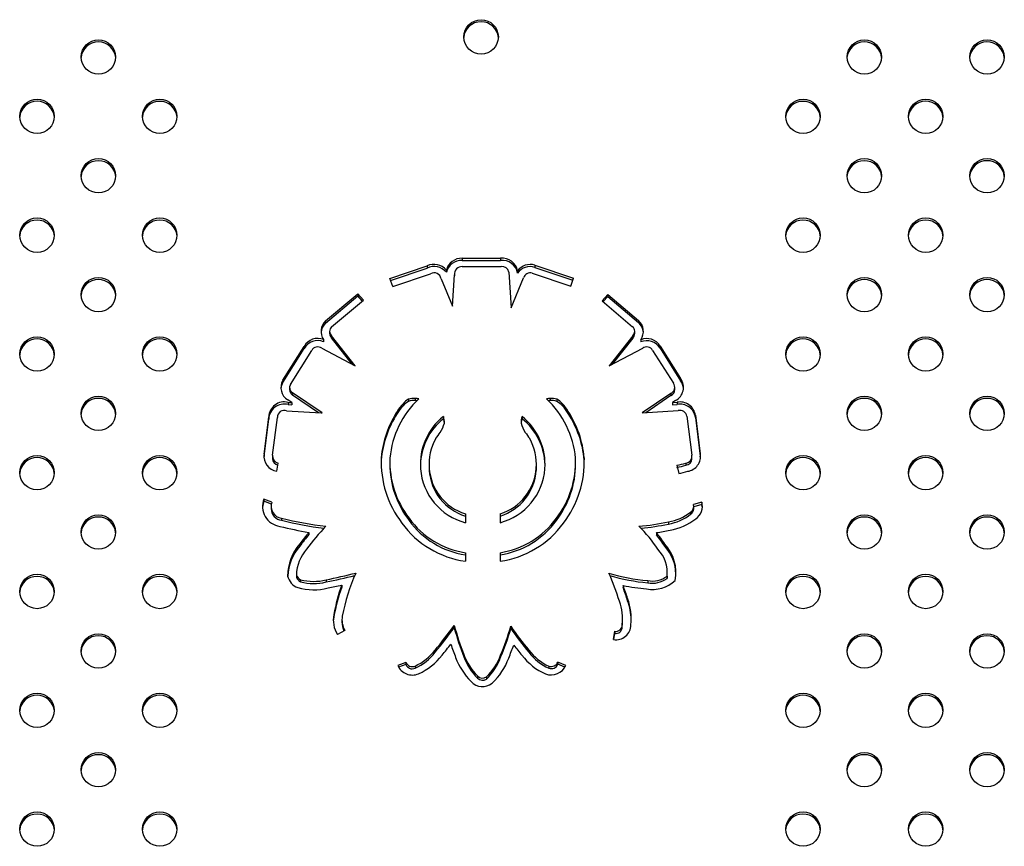
# Model space of a CAD drawing. Units: metres. Extents: x -0.021 to 0.083, y 0.002 to 0.086.
# Drawn here: x 0.03 to 0.031, y 0.055 to 0.056 of the extents above; entities that cross this region are included whole.
import ezdxf

# ---------------------------------------------------------------- set-up
doc = ezdxf.new("R2010")
doc.units = ezdxf.units.M

msp = doc.modelspace()

# ---------------------------------------------------------------- linework, layer by layer
at = {"color": 7, "linetype": 'Continuous', "lineweight": 25}
for p, q in [((0.03065855969958135, 0.0555936676386429), (0.03070133295341815, 0.05560817449814458)), ((0.03070133295341815, 0.05560817449814458), (0.03070133295341805, 0.055605670698104)), ((0.03074202160867161, 0.05561710166501106), (0.03078605040902303, 0.05561710602549515)), ((0.03074202160867161, 0.05561710166501106), (0.03074202160867208, 0.0556145978649705)), ((0.03074202160867208, 0.0556145978649705), (0.03078605040902281, 0.0556146022254546)), ((0.03078605040902303, 0.05561710602549515), (0.03078605040902281, 0.0556146022254546)), ((0.03082565040520629, 0.05560900224006569), (0.03087019558119508, 0.05559411078701244)), ((0.03082565040520629, 0.05560900224006569), (0.03082565040520607, 0.05560649844002521)), ((0.03065936664788228, 0.05559143752097573), (0.03070133295341805, 0.055605670698104)), ((0.03066186585749102, 0.05558453059584065), (0.03070530530740221, 0.0555992634005764)), ((0.03072361613510212, 0.05560340281189055), (0.03072361613510212, 0.05560089901185)), ((0.03073086418434436, 0.05556193604954565), (0.03073310373122212, 0.05559793571026255)), ((0.03073304170086125, 0.0555989430476922), (0.03073304170086125, 0.05559693860144217)), ((0.03074195153674915, 0.05560742018161691), (0.03078661582684072, 0.05560742460503806)), ((0.03079573831817447, 0.05560113447285073), (0.03079817943187573, 0.05556008898090902)), ((0.03080563722316993, 0.05560254059431508), (0.03080563722316993, 0.05560003679427453)), ((0.03082248881063427, 0.05559981676715357), (0.03086693169566956, 0.05558495950996778)), ((0.03082565040520607, 0.05560649844002521), (0.03086939770945843, 0.05559187371550636)), ((0.03066186585749102, 0.05558453059584065), (0.03065855969958135, 0.0555936676386429)), ((0.03071760291361128, 0.05559345053416611), (0.03073086418434436, 0.05556193604954565)), ((0.03079817943187573, 0.05556008898090902), (0.0308126162048202, 0.05559437782846797)), ((0.03086693169566956, 0.05558495950996778), (0.03087019558119508, 0.05559411078701244)), ((0.0305842858073402, 0.05554492015575362), (0.03062145883222281, 0.055576229199354)), ((0.03062802232403544, 0.05556892493922513), (0.03062145883222281, 0.055576229199354)), ((0.03062145883222281, 0.055576229199354), (0.03062145883222281, 0.05557372539931345)), ((0.03090968605369671, 0.05557540603059359), (0.03090308337839579, 0.05556813494667898)), ((0.03090968605369671, 0.05557540603059359), (0.03094493977634111, 0.05554539997222251)), ((0.03090968605369671, 0.05557540603059359), (0.03090968605369671, 0.05557290223055304)), ((0.03058428580734039, 0.05554241635571322), (0.03062145883222281, 0.05557372539931345)), ((0.03059113263065203, 0.05553785453206316), (0.03062802232403544, 0.05556892493922513)), ((0.03062674168233639, 0.05556784631657016), (0.03062145883222281, 0.05557372539931345)), ((0.03090308337839579, 0.05556813494667898), (0.03093829541277387, 0.05553816437110121)), ((0.03090968605369671, 0.05557290223055304), (0.03090436581397061, 0.05556704340701087)), ((0.03090968605369671, 0.05557290223055304), (0.03094493977634026, 0.05554289617218269)), ((0.0305842858073402, 0.05554492015575362), (0.03058428580734039, 0.05554241635571322)), ((0.03094493977634111, 0.05554539997222251), (0.03094493977634026, 0.05554289617218269)), ((0.03058906891085901, 0.05553285181595984), (0.03058906891085901, 0.05553034801591929)), ((0.03094075962584003, 0.05553028645604099), (0.03094075962584003, 0.05553279025608154)), ((0.03058213342457052, 0.05552327385649478), (0.03058213342457052, 0.05552077005645423)), ((0.03061856983149965, 0.05549322660360698), (0.03059118415690718, 0.05552779712702874)), ((0.03059118415690718, 0.05552779712702874), (0.03059118415690723, 0.05552529332698811)), ((0.03061518555119132, 0.05549499497664254), (0.03059118415690723, 0.05552529332698811)), ((0.03093844384317928, 0.05552754967790963), (0.03091125008227141, 0.05549321421582226)), ((0.03093844384317932, 0.05552504587786913), (0.03091463287407677, 0.05549498160578652)), ((0.03093844384317928, 0.05552754967790963), (0.03093844384317932, 0.05552504587786913)), ((0.03094769460708797, 0.05552321664166986), (0.03094769460708797, 0.05552071284162931)), ((0.03053511911057699, 0.055476426623877), (0.0305596636926287, 0.0555155036006361)), ((0.03053511911057712, 0.05547392282383666), (0.03055966369262863, 0.05551299980059545)), ((0.0305437726865188, 0.05547157042902566), (0.03056839012413414, 0.05551076339778501)), ((0.0305596636926287, 0.0555155036006361), (0.03055966369262863, 0.05551299980059545)), ((0.03057995523792291, 0.0555134037165642), (0.03061856983149965, 0.05549322660360698)), ((0.03091125008227141, 0.05549321421582226), (0.03094998535359805, 0.05551345203527565)), ((0.03096137215291934, 0.05551088649692738), (0.03098528448404896, 0.05547296886524779)), ((0.03097001314125495, 0.05551576337995166), (0.03099357428867966, 0.05547840261804368)), ((0.03097001314125495, 0.05551576337995166), (0.03097001314125507, 0.05551325957991092)), ((0.03097001314125507, 0.05551325957991092), (0.03099357428867969, 0.05547589881800308)), ((0.03053511911057699, 0.055476426623877), (0.03053511911057712, 0.05547392282383666)), ((0.03099357428867966, 0.05547840261804368), (0.03099357428867969, 0.05547589881800308)), ((0.03054287110721051, 0.05546810325436118), (0.03054287110721051, 0.05546559945432064)), ((0.03058039914296343, 0.05543888968014356), (0.03054639655518845, 0.05546191160570685)), ((0.03054639655518845, 0.05546191160570685), (0.03054639655518835, 0.05545940780566638)), ((0.0309825094498576, 0.05546127320884241), (0.03094934230314911, 0.05543882663548207)), ((0.0309825094498576, 0.05546127320884241), (0.03098250944985752, 0.0554587694088018)), ((0.03098698554802734, 0.05546570183253179), (0.03098698554802734, 0.05546820563257233)), ((0.03054551854671515, 0.05545069199124028), (0.03054081848739835, 0.0554538742318524)), ((0.03054118781301253, 0.05545095800387298), (0.03054551854671515, 0.05545069199124028)), ((0.03054118781301253, 0.05545095800387298), (0.03054118781301264, 0.05544845420383242)), ((0.03054551854671515, 0.05545069199124028), (0.03054551854671515, 0.05544818819119973)), ((0.03057639899402593, 0.05543909423664607), (0.03054639655518835, 0.05545940780566638)), ((0.0306736346674462, 0.05544945663915442), (0.0306736346674462, 0.05544695283911388)), ((0.03067994652461762, 0.05545453789985647), (0.03067994652461762, 0.05545203409981593)), ((0.03068777071543024, 0.05545558058648428), (0.03068777071543024, 0.05545307678644375)), ((0.03084328698297051, 0.05545558058648428), (0.03084328698297051, 0.05545307678644375)), ((0.03085111117378312, 0.05545453789985647), (0.03085111117378312, 0.05545203409981593)), ((0.03085742303095454, 0.05544945663915442), (0.03085742303095454, 0.05544695283911388)), ((0.03098250944985752, 0.0554587694088018), (0.03095342264940494, 0.05543908429672645)), ((0.03098772509574818, 0.0554529906027479), (0.03098440357778743, 0.05545074269468306)), ((0.03098440357778743, 0.05545074269468306), (0.03098953110801485, 0.05545106648235601)), ((0.03098440357778743, 0.05545074269468306), (0.03098440357778743, 0.05544823889464251)), ((0.03098953110801485, 0.05545106648235601), (0.03098953110801482, 0.05544856268231545)), ((0.03053951757447841, 0.05544135965497569), (0.03057936416686796, 0.05543891210274263)), ((0.03054118781301264, 0.05544845420383242), (0.03054551854671515, 0.05544818819119973)), ((0.03057936416686796, 0.05543891210274263), (0.03058039914296343, 0.05543888968014356)), ((0.03066705096937954, 0.0554405866671411), (0.03066705096937954, 0.05543808286710056)), ((0.0308640067290212, 0.0554405866671411), (0.0308640067290212, 0.05543808286710056)), ((0.03094934230314911, 0.05543882663548207), (0.03099094728377078, 0.05544145386131226)), ((0.03098440357778743, 0.05544823889464251), (0.03098953110801482, 0.05544856268231545)), ((0.03051340314459596, 0.05539134860841545), (0.03051877275813511, 0.05543419758542424)), ((0.03051340314459591, 0.05538884480837453), (0.03051877275813512, 0.05543169378538389)), ((0.03051877275813511, 0.05543419758542424), (0.03051877275813512, 0.05543169378538389)), ((0.03052331139937871, 0.05539003134191353), (0.03052877319111975, 0.05543361589172011)), ((0.03052876936785458, 0.05543385780506947), (0.03052876936785458, 0.0554335853824478)), ((0.0307201927654095, 0.05543462266768719), (0.0307201927654095, 0.05543211886764665)), ((0.03081086493299124, 0.05543462266768719), (0.03081086493299124, 0.05543211886764665)), ((0.03100078507984335, 0.05543497530432623), (0.03100647691405889, 0.05539002834022752)), ((0.03101071214738601, 0.05543614249842197), (0.03101636183656981, 0.05539152834289719)), ((0.03101071214738601, 0.05543614249842197), (0.03101071214738601, 0.05543363869838143)), ((0.03101071214738601, 0.05543363869838143), (0.03101636183656981, 0.05538902454285662)), ((0.03051340314459591, 0.05538884480837453), (0.03051325433224759, 0.05538753147414697)), ((0.03051340314459596, 0.05539134860841545), (0.03051340314459591, 0.05538884480837453)), ((0.03052320806063502, 0.05538878337416826), (0.03052320806063502, 0.05538627957412771)), ((0.0305280470489828, 0.05537155376068312), (0.0305298447222543, 0.05538107751768723)), ((0.03064852704779526, 0.05538472683545378), (0.0306484417788013, 0.05538136567203285)), ((0.03064852704779526, 0.05538723063549432), (0.03064852704779526, 0.05538472683545378)), ((0.03065843500217633, 0.05538261757205273), (0.03065843500217633, 0.05538011377201219)), ((0.0308726226962244, 0.05538011377201221), (0.0308726226962244, 0.05538261757205275)), ((0.03088253065060548, 0.05538723063549432), (0.03088253065060548, 0.05538472683545378)), ((0.03088261591959943, 0.05538136567203254), (0.03088253065060548, 0.05538472683545378)), ((0.03099973494732111, 0.05538099688951338), (0.03099973494732111, 0.05537849308947284)), ((0.0310066416568468, 0.05538598218207757), (0.0310066416568468, 0.05538848598211811)), ((0.03101636183656981, 0.05539152834289719), (0.03101636183656981, 0.05538902454285662)), ((0.03101659458706683, 0.05538723408209635), (0.03101636183656981, 0.05538902454285662)), ((0.03070362289901232, 0.05537981636080402), (0.03070362289901232, 0.05537731256076348)), ((0.03070380700777743, 0.05537513495916951), (0.03070380700777743, 0.05537263115912897)), ((0.0308272506906233, 0.05537513495916951), (0.0308272506906233, 0.05537263115912897)), ((0.0308274347993884, 0.05537731256076348), (0.0308274347993884, 0.05537981636080402)), ((0.03098930641060839, 0.05537841530041036), (0.0309914664132808, 0.05536896237167462)), ((0.03052258119086173, 0.05533601634744843), (0.03051329463610616, 0.05533960762724503)), ((0.03051329463610616, 0.05533960762724503), (0.03051329463610616, 0.05533710382720449)), ((0.03052188306292127, 0.0553337825261927), (0.03051329463610616, 0.05533710382720449)), ((0.03101805470991056, 0.05533584806622141), (0.03100846434350657, 0.0553331054776956)), ((0.03101805470991056, 0.05533584806622141), (0.03101805470991054, 0.05533334426618088)), ((0.03052158248358652, 0.05533098913998128), (0.03052158248358652, 0.05532848533994074)), ((0.03100512783124225, 0.05532451819330608), (0.03100512783124225, 0.05532201439326553)), ((0.03101805470991054, 0.05533334426618088), (0.03100878633486412, 0.05533069375857935)), ((0.03100878633486412, 0.05532844587351401), (0.03100878633486412, 0.05533094967355455)), ((0.0305336547054774, 0.0553175655576341), (0.0305336547054774, 0.05531506175759356)), ((0.0306805714741401, 0.05531746052201774), (0.0306805714741401, 0.0553149567219772)), ((0.03074552885063587, 0.05532240789758169), (0.03074552884956753, 0.05531227083080421)), ((0.03078552884776488, 0.05532240789758169), (0.03078552884883322, 0.05531227083080419)), ((0.03085048622426064, 0.05531746052201774), (0.03085048622426064, 0.0553149567219772)), ((0.03097954535316749, 0.05531328632001385), (0.03097954535316749, 0.05531078251997331)), ((0.03056511573329584, 0.05530117217792743), (0.03056511573329584, 0.05529866837788689)), ((0.03096573669274999, 0.05530085963636042), (0.03096573669274999, 0.05529835583631988)), ((0.0305545284675486, 0.05528777058396847), (0.0305545284675486, 0.05528526678392792)), ((0.03097549707804365, 0.05528761653374286), (0.03097549707804365, 0.05528511273370232)), ((0.03074552884592635, 0.05527772106425554), (0.03074552884489382, 0.05526792381253803)), ((0.03078552885247438, 0.05527772106425554), (0.03078552885350691, 0.05526792381253803)), ((0.03055069994870581, 0.05525200743669033), (0.03055069994870581, 0.05524950363664978)), ((0.03055560503853245, 0.05524661293762111), (0.03055560503853245, 0.05524410913758056)), ((0.03058495030715486, 0.05524651258251412), (0.03058495030715486, 0.05524400878247358)), ((0.03095581212684486, 0.05524560549138081), (0.03095581212684486, 0.05524310169134027)), ((0.03097807678066728, 0.05524812933700873), (0.0309782826851677, 0.05525213903243045)), ((0.03097807678066728, 0.05525063313704927), (0.03097807678066728, 0.05524812933700873)), ((0.0309782826851677, 0.05525213903243045), (0.0309782826851677, 0.05525464283247099)), ((0.03060297628877592, 0.05524046005829181), (0.03060297628877592, 0.05523795625825127)), ((0.03092742118346164, 0.05524002635604221), (0.03092742118346164, 0.05523752255600167)), ((0.03093258361844743, 0.055224774215824), (0.03093258361844743, 0.05522227041578345)), ((0.03059384758689861, 0.05520647051796332), (0.03059384758689861, 0.05520396671792277)), ((0.03060327411010065, 0.05520033826858584), (0.03060327411010065, 0.05519783446854529)), ((0.03092677468604653, 0.05519911195389066), (0.03092677468604653, 0.0552016157539312)), ((0.03060663686029957, 0.05518814505051678), (0.03059796779940903, 0.05518331911048609)), ((0.03073267763898078, 0.05519368777328312), (0.03073267763898078, 0.05519118397324258)), ((0.03079798974178757, 0.0551928714800634), (0.03079798974178757, 0.05519036768002286)), ((0.03092639164541757, 0.0551919038594261), (0.03092639164541757, 0.05519440765946664)), ((0.03091633126442664, 0.05517755433205784), (0.0309177401105042, 0.05518713924564392)), ((0.03091669251464901, 0.05517750825413435), (0.03091774011050421, 0.05518463544560338)), ((0.0309177401105042, 0.05518713924564392), (0.03091774011050421, 0.05518463544560338)), ((0.03071069521915635, 0.05516557910399593), (0.03071069521915635, 0.05516307530395539)), ((0.03081864057751983, 0.05516546089189055), (0.03081864057751983, 0.05516295709185001)), ((0.03074369653954201, 0.0551603969970215), (0.03074369653954201, 0.05515789319698096)), ((0.03078613104736268, 0.05515972214230518), (0.03078613104736268, 0.05515721834226463)), ((0.03067684328790798, 0.05515136721030317), (0.03066756625771901, 0.05514775293078611)), ((0.030676843287908, 0.05514886341026262), (0.03066861010054575, 0.05514565580612237)), ((0.03067684328790798, 0.05515136721030317), (0.030676843287908, 0.05514886341026262)), ((0.03068753253838704, 0.05514708111327275), (0.03068753253838704, 0.05514457731323221)), ((0.03084171457050728, 0.05514699478599665), (0.03084171457050728, 0.05514449098595611)), ((0.03086142733175181, 0.05514784241274081), (0.03085224345951176, 0.05515167320678194)), ((0.03085224345951176, 0.05515167320678194), (0.03085224345951176, 0.0551491694067414)), ((0.03086034808086007, 0.05514578879185965), (0.03085224345951176, 0.0551491694067414)), ((0.03075943009021693, 0.05513570741902145), (0.03075943009021693, 0.05513320361898091)), ((0.03076976678862794, 0.0551346805406401), (0.03076976678862794, 0.05513217674059956))]:
    msp.add_line(p, q, dxfattribs=at)
at = {"color": 7, "linetype": 'Continuous', "lineweight": 25, "flags": 128}
for points in [[(0.03070362289901232, 0.05537731256076348), (0.03070362353073198, 0.05537703814165039), (0.03070380700777743, 0.05537263115912897)], [(0.0308272506906233, 0.05537263115912897), (0.03082743416766875, 0.05537703814165039), (0.0308274347993884, 0.05537731256076348)], [(0.03051329463610616, 0.05533710382720449), (0.03051187669083105, 0.05533211226866047), (0.03051161734619496, 0.05532973723995994)], [(0.03101873946395253, 0.05532969777353061), (0.03101863455116133, 0.05533069539929174), (0.03101805470991054, 0.05533334426618088)], [(0.03059384758689861, 0.05520396671792277), (0.03059342580075737, 0.05520099781360055), (0.03059329782471179, 0.05519908636856483)], [(0.03092637464147163, 0.05519239523501245), (0.03092667708606625, 0.05519579015745927), (0.03092677468604653, 0.05519911195389066)]]:
    msp.add_lwpolyline(points, dxfattribs=at)
at = {"color": 7, "linetype": 'Continuous', "lineweight": 25}
for centre, radius in [((0.03076372273038015, 0.05587213658365311), 1.981456432350609e-05), ((0.03032257478967845, 0.05584902160958164), 1.981456432351266e-05), ((0.03120554102368012, 0.05584902160958164), 1.98145643235126e-05), ((0.03134696237948413, 0.05584903232522511), 1.981456432350603e-05), ((0.03025185857768088, 0.05578056859144293), 1.981456432350599e-05), ((0.03039327993348497, 0.05578055787579953), 1.981456432350605e-05), ((0.03113483587987372, 0.05578055787579953), 1.981456432350603e-05), ((0.03127625723567778, 0.05578056859144293), 1.981456432350599e-05), ((0.03032256372148713, 0.05571210485766084), 1.981456432350614e-05), ((0.03120555209187159, 0.05571210485766084), 1.981456432351308e-05), ((0.03134697344767554, 0.05571211557330413), 1.981456432350612e-05), ((0.0302518475094895, 0.05564365183952191), 1.981456432350616e-05), ((0.03039326886529356, 0.05564364112387852), 1.981456432350601e-05), ((0.03113484694806511, 0.05564364112387851), 1.981456432351295e-05), ((0.03127626830386922, 0.05564365183952191), 1.98145643235062e-05), ((0.03032255265329577, 0.05557518810573973), 1.981456432351266e-05), ((0.0312055631600628, 0.05557518810573973), 1.981456432351264e-05), ((0.03134698451586702, 0.05557519882138323), 1.981456432350591e-05), ((0.03025183644129807, 0.05550673508760112), 1.981456432349899e-05), ((0.03039325779710215, 0.05550672437195777), 1.981456432349207e-05), ((0.0311348580162565, 0.05550672437195776), 1.981456432350597e-05), ((0.03127627937206057, 0.05550673508760112), 1.981456432350591e-05), ((0.03032254158510441, 0.05543827135381916), 1.981456432351291e-05), ((0.03120557422825425, 0.05543827135381917), 1.981456432349907e-05), ((0.03134699558405841, 0.05543828206946243), 1.981456432350591e-05), ((0.03025182537310668, 0.05536994692340097), 1.981456432350601e-05), ((0.03039324672891075, 0.05536995763904436), 1.981456432350595e-05), ((0.0311348690844479, 0.05536995763904436), 1.981456432350597e-05), ((0.03127629044025198, 0.05536994692340097), 1.981456432350603e-05), ((0.03032254158510441, 0.05530149390526196), 1.981456432351291e-05), ((0.03120557422825425, 0.05530149390526198), 1.981456432349907e-05), ((0.03134699558405841, 0.05530148318961872), 1.981456432350591e-05), ((0.03025183644129803, 0.05523303017147999), 1.981456432351264e-05), ((0.03039325779710217, 0.05523304088712336), 1.981456432351301e-05), ((0.03113485801625651, 0.05523304088712336), 1.981456432351299e-05), ((0.03127627937206052, 0.05523303017147999), 1.981456432351949e-05), ((0.03032255265329583, 0.05516457715334142), 1.981456432350612e-05), ((0.03120556316006287, 0.05516457715334142), 1.981456432350612e-05), ((0.03134698451586703, 0.05516456643769792), 1.981456432349909e-05), ((0.03025184750948949, 0.0550961134195592), 1.981456432350609e-05), ((0.03039326886529356, 0.05509612413520262), 1.981456432349916e-05), ((0.03113484694806512, 0.05509612413520262), 1.981456432349916e-05), ((0.0312762683038692, 0.0550961134195592), 1.981456432350607e-05), ((0.03032256372148705, 0.0550276604014203), 1.981456432351262e-05), ((0.03120555209187151, 0.0550276604014203), 1.981456432351262e-05), ((0.03134697344767553, 0.05502764968577702), 1.981456432349909e-05), ((0.03025185857768089, 0.05495919666763818), 1.981456432351303e-05), ((0.03039327993348497, 0.0549592073832816), 1.981456432349916e-05), ((0.03113483587987373, 0.0549592073832816), 1.981456432349918e-05), ((0.03127625723567779, 0.05495919666763819), 1.981456432350607e-05)]:
    msp.add_circle(centre, radius, dxfattribs=at)
for centre, radius, start, end in [((0.03076326076697033, 0.05586977266100463), 1.967732020119091e-05, 89.00112529811578, 175.4432984462299), ((0.03076394682733609, 0.05586977266100464), 1.967732020118367e-05, 4.556701553729838, 90.99887470188494), ((0.03032211282626865, 0.05584665768693322), 1.967732020112932e-05, 89.0011252979712, 175.4432984476349), ((0.0303227988866345, 0.05584665768693323), 1.967732020111578e-05, 4.556701549468939, 90.99887470201942), ((0.03120507906027034, 0.0558466576869332), 1.967732020114977e-05, 89.00112529803286, 175.4432984495039), ((0.03120576512063611, 0.05584665768693316), 1.967732020118885e-05, 4.556701550485676, 90.99887470182398), ((0.0313465004160745, 0.05584666840257646), 1.967732020136984e-05, 89.00112529863937, 175.4432984472254), ((0.03134718647644012, 0.05584666840257668), 1.967732020114634e-05, 4.556701552238633, 90.9988747019776), ((0.03025139661427112, 0.05577820466879435), 1.967732020128447e-05, 89.00112529825167, 175.4432984350851), ((0.03025208267463688, 0.05577820466879444), 1.967732020119158e-05, 4.556701564551524, 90.99887470199533), ((0.03039281797007514, 0.05577819395315109), 1.967732020114959e-05, 89.00112529806314, 175.4432984501331), ((0.03039350403044083, 0.05577819395315098), 1.967732020125958e-05, 4.556701550144967, 90.99887470163829), ((0.03113437391646396, 0.05577819395315098), 1.967732020125939e-05, 89.00112529827081, 175.4432984432668), ((0.03113505997682962, 0.05577819395315098), 1.967732020125939e-05, 4.556701556733192, 90.9988747017292), ((0.03127579527226797, 0.05577820466879443), 1.967732020119816e-05, 89.00112529806563, 175.4432984391583), ((0.03127648133263384, 0.05577820466879452), 1.967732020111342e-05, 4.556701560191526, 90.99887470216119), ((0.03032210175807726, 0.05570974093501243), 1.967732020112234e-05, 89.00112529799105, 175.4432984497827), ((0.03032278781844308, 0.05570974093501241), 1.967732020114835e-05, 4.556701550150509, 90.9988747019372), ((0.03120509012846169, 0.05570974093501248), 1.967732020106792e-05, 89.00112529788723, 175.4432984532967), ((0.03120577618882757, 0.05570974093501244), 1.967732020111533e-05, 4.556701546733908, 90.9988747020093), ((0.03134651148426582, 0.05570975165065552), 1.967732020131633e-05, 89.00112529841503, 175.4432984407879), ((0.03134719754463138, 0.05570975165065551), 1.967732020132792e-05, 4.556701559250766, 90.99887470158428), ((0.03025138554607968, 0.05564128791687343), 1.967732020119079e-05, 89.00112529813597, 175.4432984469807), ((0.03025207160644533, 0.05564128791687332), 1.967732020130157e-05, 4.556701553459258, 90.99887470156546), ((0.03039280690188378, 0.05564127720123), 1.967732020122506e-05, 89.00112529820844, 175.4432984460961), ((0.03039349296224953, 0.05564127720123007), 1.967732020116112e-05, 4.556701553795878, 90.9988747019466), ((0.03113438498465532, 0.05564127720123004), 1.96773202011838e-05, 89.00112529814572, 175.4432984503022), ((0.03113507104502109, 0.0556412772012301), 1.967732020113187e-05, 4.556701549039567, 90.9988747019682), ((0.03127580634045939, 0.05564128791687346), 1.967732020116323e-05, 89.00112529810426, 175.4432984518788), ((0.03127649240082526, 0.05564128791687359), 1.967732020103322e-05, 4.556701547015801, 90.99887470220546), ((0.03070936902700245, 0.05559128627544113), 1.870268816865069e-05, 40.37969621829238, 115.4469231804487), ((0.03074160631004296, 0.05559844563250337), 1.86606543797086e-05, 88.72475943910409, 164.5944952079566), ((0.03074160631004299, 0.05559594183246278), 1.866065437974859e-05, 88.72475943775343, 164.5944952078616), ((0.03078792459912487, 0.05559917396975896), 1.802973131978182e-05, 10.76179461837187, 95.96667345115323), ((0.03078792459912483, 0.05559667016971839), 1.802973131982641e-05, 10.76179461845754, 95.96667345170331), ((0.03082015425098386, 0.05559180157171435), 1.805742791677554e-05, 72.27968478829789, 143.5076847748477), ((0.03070936902700244, 0.05558878247540058), 1.870268816865597e-05, 40.37969621827861, 115.4469231807439), ((0.03070938029636834, 0.05559196963970452), 8.354907703272226e-06, 10.20953078847779, 119.1918813991748), ((0.03074164573286914, 0.05559883628342624), 8.589343639699194e-06, 87.95968399287095, 186.0183935796153), ((0.03078781742483661, 0.05559940708859673), 8.107059123421815e-06, 12.3024182735365, 98.5235704332662), ((0.03082015425098386, 0.0555892977716738), 1.805742791678277e-05, 72.27968478902174, 143.50768477483), ((0.03082013596456358, 0.05559240788091212), 7.773511431199538e-06, 72.38167072882543, 165.3201368249595), ((0.03032209068988598, 0.05557282418309129), 1.967732020114296e-05, 89.00112529801231, 175.4432984486306), ((0.03032277675025183, 0.05557282418309131), 1.967732020112932e-05, 4.556701551919594, 90.99887470202881), ((0.03120510119665307, 0.05557282418309123), 1.967732020120443e-05, 89.00112529817709, 175.4432984474898), ((0.03120578725701885, 0.05557282418309131), 1.967732020113541e-05, 4.5567015522209, 90.99887470200862), ((0.03134652255245729, 0.05557283489873466), 1.967732020127678e-05, 89.00112529829171, 175.4432984409611), ((0.03134720861282283, 0.05557283489873455), 1.967732020138927e-05, 4.556701559499752, 90.99887470139929), ((0.03059563659728571, 0.05553286133899354), 1.656066103874605e-05, 133.2676092869071, 215.3754003151668), ((0.03059575176538735, 0.05553029355858657), 1.668623397021188e-05, 133.4049864196365, 175.5097455930088), ((0.03093419024024081, 0.05553280232484371), 1.656059316124608e-05, 324.6320674078158, 49.52596944013055), ((0.03093403775923608, 0.05553021029339802), 1.672678981391204e-05, 4.553925832167804, 49.32482656398819), ((0.03059620729804088, 0.05553036530130729), 7.138408109867755e-06, 180.1387397206807, 225.2771551866996), ((0.0305961765228735, 0.05553285153850359), 7.104279928241803e-06, 135.2332372261392, 225.3538349092477), ((0.03093365660973175, 0.05553279112008442), 7.098613959988984e-06, 312.4067891265492, 49.19549581570892), ((0.03093362165903344, 0.0555303087294059), 7.138001557499485e-06, 312.4980424265915, 359.8212144022149), ((0.03025137447788822, 0.05550437116495271), 1.967732020110881e-05, 89.00112529791963, 175.4432984495346), ((0.03025206053825398, 0.05550437116495258), 1.967732020123972e-05, 4.556701550818435, 90.99887470168986), ((0.03039279583369245, 0.05550436044930917), 1.967732020129335e-05, 89.00112529839377, 175.4432984459511), ((0.03039348189405812, 0.05550436044930929), 1.967732020117016e-05, 4.556701551443519, 90.9988747018954), ((0.03057529751320919, 0.05550666799803875), 1.795784561692974e-05, 67.62516083078333, 150.5266238492945), ((0.03057529751320918, 0.05550416419799823), 1.795784561691106e-05, 67.62516083072914, 150.5266238497533), ((0.03095450238952578, 0.05550645964069715), 1.808709438577298e-05, 30.95639040328537, 112.1101843786026), ((0.03095450238952578, 0.05550395584065661), 1.808709438576798e-05, 30.95639040255216, 112.1101843786312), ((0.03113439605284673, 0.05550436044930925), 1.967732020121205e-05, 89.00112529819764, 175.4432984477766), ((0.03113508211321241, 0.05550436044930923), 1.967732020123847e-05, 4.556701552298328, 90.99887470171039), ((0.0312758174086507, 0.05550437116495274), 1.967732020109456e-05, 89.00112529785797, 175.4432984473643), ((0.03127650346901661, 0.05550437116495271), 1.967732020111005e-05, 4.556701552692962, 90.99887470206016), ((0.03057530865797097, 0.05550710775550085), 7.824949262520668e-06, 53.57172771344013, 152.1487456423543), ((0.03095449313282138, 0.05550690704813466), 7.947133458175484e-06, 30.04897996302352, 124.5566486519151), ((0.03054959156500926, 0.05546808770046937), 1.670298119775853e-05, 150.0497653895766, 238.3155834764289), ((0.03054946521116681, 0.05546558087306108), 1.659514220703515e-05, 149.8229143130536, 175.6092867462564), ((0.03097937764746715, 0.05546819333821923), 7.595813110179986e-06, 294.349802083977, 38.95465734513208), ((0.0309798530496343, 0.05546818172008605), 1.710962173750506e-05, 297.3932178606794, 36.68228360420326), ((0.03097994518445121, 0.05546566693155899), 1.704241714886462e-05, 4.330283743426363, 36.89694998674694), ((0.03055013737296545, 0.05546563727844053), 7.266364199889611e-06, 180.2982471234535, 239.0150525083473), ((0.03055007654291275, 0.05546809709848089), 7.197404428597016e-06, 151.1458934333497, 239.2499573696195), ((0.03097930533455519, 0.05546574949445788), 7.680361361093625e-06, 294.6568584972516, 359.6444379883006), ((0.03032207962169459, 0.05543590743117072), 1.967732020115591e-05, 89.00112529804295, 175.4432984466488), ((0.03032276568206041, 0.05543590743117072), 1.967732020114996e-05, 4.556701553940875, 90.99887470199745), ((0.03053680074697436, 0.055433456243355), 1.804322503467484e-05, 75.92794103914038, 177.6452251964741), ((0.03053680074697436, 0.05543095244331449), 1.804322503465974e-05, 75.92794103873419, 177.6452251959651), ((0.03076526218807792, 0.05537683673111444), 0.0001072000823419377, 133.2058113869521, 174.7544246159762), ((0.03070495481102817, 0.05541933105248723), 4.345690239809785e-05, 136.1137380689775, 150.7172803396543), ((0.03069105287341145, 0.05543428090676842), 2.310187768342033e-05, 118.7347396743603, 138.935766156324), ((0.03069105287341144, 0.0554317771067279), 2.31018776833972e-05, 118.7347396743625, 138.935766156346), ((0.03068648429169982, 0.0554353565293774), 2.026492960453002e-05, 86.36039971288825, 108.8211334327778), ((0.03068648429169989, 0.05543285272933653), 2.026492960485938e-05, 86.36039971313404, 108.8211334326567), ((0.03068693079745544, 0.05543571871279152), 1.987962496606895e-05, 75.6116133685178, 87.57852151954384), ((0.03068692808439508, 0.05543318640475489), 1.990822219058695e-05, 81.90395834936432, 87.57418677020854), ((0.0308441269009452, 0.05543571871279219), 1.987962496539878e-05, 92.42147848024756, 104.3883866316784), ((0.03076579551032306, 0.05537683673111457), 0.0001072000823416824, 5.245575383965711, 46.79418861309024), ((0.03084412961400496, 0.05543318640476256), 1.990822218289626e-05, 92.42581322869033, 98.09604145008596), ((0.03084457340670096, 0.05543535652937776), 2.02649296041795e-05, 71.17886656702942, 93.63960028729274), ((0.03084457340670091, 0.05543285272933699), 2.026492960440575e-05, 71.17886656709268, 93.6396002871048), ((0.03084000482498986, 0.05543428090676913), 2.310187768252478e-05, 41.06423384327947, 61.26526032604075), ((0.03084000482498975, 0.05543177710672845), 2.310187768269965e-05, 41.0642338433581, 61.26526032596478), ((0.03082610288737183, 0.05541933105248668), 4.345690239902028e-05, 29.28271966050306, 43.88626193086824), ((0.03099308145380816, 0.05543361264095716), 1.781127549694843e-05, 8.165727160913157, 101.4978616001734), ((0.03120511226484433, 0.05543590743117081), 1.967732020106097e-05, 89.00112529779595, 175.4432984494017), ((0.03120579832521016, 0.05543590743117064), 1.967732020122488e-05, 4.556701550944896, 90.99887470176125), ((0.0313465336206486, 0.055435918146814), 1.967732020114776e-05, 89.0011252980628, 175.4432984507614), ((0.03134721968101428, 0.05543591814681387), 1.967732020128023e-05, 4.556701549755072, 90.99887470156688), ((0.03053688962419116, 0.05543368016965807), 8.11668759137296e-06, 71.1088503516521, 180.4537433547152), ((0.0307638346867346, 0.05537709216092811), 0.0001157524957151897, 146.7333093121379, 174.9751657504012), ((0.03076383468673466, 0.05537458836088754), 0.0001157524957152516, 146.7333093121424, 174.9751657503901), ((0.03070495481102817, 0.0554168272524467), 4.345690239809339e-05, 136.1137380689841, 150.7172803396623), ((0.03082610288737152, 0.05541682725244592), 4.345690239939042e-05, 29.28271966055353, 43.88626193079359), ((0.03076722301166633, 0.05537709216092818), 0.0001157524957149932, 5.024834249576417, 33.26669068788807), ((0.03076722301166632, 0.05537458836088763), 0.0001157524957150048, 5.024834249575815, 33.2666906878843), ((0.03099308145380816, 0.05543110884091661), 1.781127549694855e-05, 8.16572716093525, 101.4978616002872), ((0.03099299586617192, 0.05543385596099291), 7.869229893520618e-06, 8.177663272259453, 105.0895368613322), ((0.03076397515670538, 0.05537704386332034), 7.03573300312695e-05, 128.4832733692295, 178.7615988119992), ((0.03076387869372503, 0.05537962388585211), 7.023764187479852e-05, 128.4603689358078, 184.2100635836591), ((0.03069326608296516, 0.05543345376662325), 2.874189856930327e-05, 323.6265927433232, 347.3775742516427), ((0.03070582288349642, 0.05542865206051648), 1.556090152218095e-05, 354.5455827356717, 22.56261679970915), ((0.0307057896337994, 0.05542613922046546), 1.55950755236858e-05, 4.642846030423207, 22.54641616215553), ((0.0308252348149042, 0.05542865206051647), 1.556090152206507e-05, 157.4373832000859, 185.4544172643458), ((0.03082526806459964, 0.05542613922046586), 1.559507552196405e-05, 157.4535838367917, 175.357153967273), ((0.0308377916154355, 0.0554334537666232), 2.874189856922155e-05, 192.6224257482962, 216.3734072566785), ((0.03076717900467562, 0.05537962388585208), 7.0237641874886e-05, 355.7899364163761, 51.53963106414778), ((0.03076708254169527, 0.0553770438633203), 7.035733003135849e-05, 1.238401188999676, 51.51672663073192), ((0.03066253092564635, 0.05544891049765709), 6.2921667713664e-05, 320.8412610968736, 328.8991079006267), ((0.03086852677275513, 0.05544891049765765), 6.292166771459541e-05, 211.1008920994536, 219.1587389030891), ((0.03076357695593511, 0.05537979365892338), 5.995123173187298e-05, 150.6511709350768, 184.4568426366145), ((0.03076748074246565, 0.05537979365892339), 5.995123173183291e-05, 355.5431573633707, 29.34882906492954), ((0.03025136340969695, 0.05536758300075237), 1.967732020130765e-05, 89.00112529832377, 175.4432984366302), ((0.03025204947006263, 0.05536758300075249), 1.967732020119079e-05, 4.556701552877513, 90.99887470186403), ((0.03039278476550098, 0.0553675937163959), 1.967732020117598e-05, 89.00112529816523, 175.4432984521462), ((0.03039347082586674, 0.05536759371639594), 1.967732020113794e-05, 4.556701547862584, 90.99887470193757), ((0.0305308266175205, 0.05538892412426311), 1.759134821886013e-05, 172.0781349158398, 260.9087249032256), ((0.03053108841702589, 0.05538636292108309), 7.880797140023695e-06, 180.6059688786208, 257.5527839038473), ((0.03053108546472164, 0.05538884334013619), 7.864314348948279e-06, 171.3115039120534, 260.9225941099433), ((0.03076528832001594, 0.05538276287190922), 0.0001168467184051177, 177.8086982962265, 217.3765475280598), ((0.03076582543920015, 0.05538275385790147), 0.0001073846277140539, 177.9274219025813, 217.4473702464516), ((0.03076523225920049, 0.0553827538579015), 0.0001073846277141479, 322.5526297535698, 2.072578097402228), ((0.03076576937838467, 0.05538276287190925), 0.000116846718405238, 322.6234524719692, 2.19130170375764), ((0.03095381337226208, 0.0555441465328021), 0.0001694892243216059, 282.0878826610192, 285.720267788946), ((0.03099904817829566, 0.05538854172199163), 7.57602460523412e-06, 275.2010203942538, 11.31639235103714), ((0.03099902904513988, 0.05538607345155044), 7.613158813337265e-06, 275.3201824613387, 359.3130997274417), ((0.0309993254496712, 0.05538861202371139), 1.728419498132727e-05, 278.4479488325263, 9.713842058225174), ((0.03113440712103802, 0.05536759371639598), 1.967732020109601e-05, 89.00112529785797, 175.443298445277), ((0.0311350931814038, 0.05536759371639582), 1.967732020125505e-05, 4.556701555192878, 90.99887470169959), ((0.03127582847684232, 0.05536758300075228), 1.967732020139645e-05, 89.00112529856068, 175.4432984359816), ((0.03127651453720801, 0.05536758300075256), 1.96773202011208e-05, 4.556701558426455, 90.99887470212042), ((0.03076587541339068, 0.05538027675315519), 0.0001074405348309563, 180.0869144520748, 217.4424682346319), ((0.03076338787580954, 0.055379699666904), 6.975380101532884e-05, 184.3017393984965, 255.1654074518084), ((0.03076351918944791, 0.05537951363410118), 5.987250983553088e-05, 184.1939743561311, 252.5137181435425), ((0.0307635191894479, 0.05537700983406063), 5.98725098355235e-05, 184.1939743561313, 252.5137181435437), ((0.03076753850895284, 0.05537951363410115), 5.987250983550763e-05, 287.4862818564703, 355.8060256438959), ((0.03076766982259117, 0.055379699666904), 6.975380101535652e-05, 284.8345925482164, 355.6982606015069), ((0.03076753850895285, 0.0553770098340606), 5.987250983549725e-05, 287.4862818564627, 355.8060256438951), ((0.03076518228500997, 0.0553802767531552), 0.0001074405348310287, 322.5575317653897, 359.9130855479306), ((0.03095381337225646, 0.05554164273278515), 0.0001694892243458319, 282.0878826612085, 285.7202677886148), ((0.03095381911968527, 0.05554475108817061), 0.0001797748357317512, 282.0879892957632, 285.5009362717555), ((0.03053485260961565, 0.05533104359204891), 2.319674375157866e-05, 158.3342507784085, 262.0612572967229), ((0.03053517170428366, 0.05533102436868285), 1.354403485760242e-05, 158.3723025154842, 263.569095508332), ((0.03100175051653295, 0.05533096070262272), 1.70209589812147e-05, 303.1959419337861, 16.68668776449939), ((0.03053530001986668, 0.05532868168019441), 1.371894132550679e-05, 180.820023329525, 263.1119299131979), ((0.03097085417194438, 0.05536783207727031), 5.523383261854828e-05, 279.0532586712259, 308.3540666266709), ((0.03100127730530467, 0.05533095610873374), 7.501553509094848e-06, 300.8837010172975, 16.6499178706533), ((0.03100125034806737, 0.05532847637061791), 7.536048505294111e-06, 300.9656912600455, 359.7681331125626), ((0.03032207962169461, 0.05529912998261346), 1.967732020121602e-05, 89.00112529811683, 175.4432984393661), ((0.03032276568206046, 0.05529912998261356), 1.967732020111854e-05, 4.556701560251146, 90.99887470215073), ((0.03063712778617114, 0.05573460523440931), 0.0004296845010388689, 256.0655439985106, 262.968957559154), ((0.03063712282964529, 0.0557320785747339), 0.0004296611205318385, 256.0654514255863, 262.6873130803978), ((0.03076051214608563, 0.05537517126472156), 9.859533890874536e-05, 215.8262583847467, 261.2590290461509), ((0.03076051214608563, 0.055372667464681), 9.859533890873442e-05, 215.8262583847413, 261.2590290461537), ((0.03077054555231507, 0.05537517126472163), 9.85953389088184e-05, 278.7409709538645, 324.1737416152353), ((0.03077054555231507, 0.05537266746468109), 9.85953389088184e-05, 278.7409709538645, 324.1737416152353), ((0.03092084456350898, 0.05558565336918798), 0.000278620875352787, 275.1026625447561, 282.1624034547697), ((0.03097085417194438, 0.05536532827722978), 5.523383261855428e-05, 279.0532586712248, 308.3540666266665), ((0.03097089230315358, 0.05536832112904772), 6.539988704872111e-05, 279.3001407350755, 307.9034119676173), ((0.0312051122648445, 0.05529912998261338), 1.967732020128696e-05, 89.00112529830251, 175.4432984392203), ((0.03120579832521016, 0.0552991299826134), 1.967732020126705e-05, 4.556701560845005, 90.99887470174906), ((0.03134653362064867, 0.05529911926697021), 1.967732020121082e-05, 89.00112529826833, 175.4432984552945), ((0.03134721968101434, 0.05529911926697025), 1.967732020118006e-05, 4.556701544569313, 90.99887470177417), ((0.03063705696145934, 0.0557349059255631), 0.0004396595320788043, 256.1282438014686, 260.5823768583303), ((0.0307938504449105, 0.05510998245826825), 0.0002882457880199909, 136.5673176227662, 143.3975949381919), ((0.03076047126453166, 0.05537559446130504), 0.000108702550616549, 215.915156777413, 262.0990171850461), ((0.03077058643386906, 0.05537559446130508), 0.0001087025506165927, 277.9009828149615, 324.0848432225794), ((0.03084038514466511, 0.05519863190512861), 0.0001518775180796445, 33.18704633764781, 46.13769822831777), ((0.03092084839313928, 0.05558312876463382), 0.0002785997309712153, 275.582873258209, 282.162534970638), ((0.03092090083523112, 0.05558598489679221), 0.0002886289456304504, 278.9365633099769, 282.1118796715705), ((0.03079289792667066, 0.05511034136482393), 0.0002971550552293951, 140.0444799107308, 143.3380146295196), ((0.03079289792666587, 0.05510783756478727), 0.0002971550552232342, 140.0444799107113, 143.3380146295694), ((0.0308413788107627, 0.05519898749012181), 0.0001607570122626924, 33.45782600473127, 39.32382944296506), ((0.03084137881076159, 0.05519648369008046), 0.0001607570122640662, 33.45782600475453, 39.32382944293814), ((0.03059853376139271, 0.05525019553171523), 5.786493271525247e-05, 139.5067908545585, 179.3425137998616), ((0.03059856600910957, 0.05524767238465816), 5.790202002684068e-05, 139.5129528891298, 177.1192366003282), ((0.03059907477737165, 0.05525019798960022), 4.84086577713269e-05, 139.1651605238733, 177.8578658671973), ((0.03093864899838809, 0.05525459152120304), 3.962598668252721e-05, 354.2669540160426, 43.29595549299784), ((0.03093925571621553, 0.05525461745777552), 4.901403188735711e-05, 349.5111608289974, 42.31899883787456), ((0.0309390328811832, 0.05525200321554178), 4.925320137311944e-05, 1.614531506615968, 42.2394721119463), ((0.03025137447788823, 0.05523066624883155), 1.96773202011502e-05, 89.00112529796215, 175.4432984415598), ((0.03025206053825398, 0.05523066624883144), 1.967732020125933e-05, 4.556701555274243, 90.99887470171909), ((0.03039279583369232, 0.05523067696447489), 1.967732020119436e-05, 89.00112529802486, 175.4432984372329), ((0.03039348189405816, 0.0552306769644749), 1.96773202011847e-05, 4.556701562730042, 90.99887470200579), ((0.03055916549355034, 0.05525514456247729), 1.898281198885623e-05, 193.0459255489268, 248.5264524951372), ((0.0305594296450491, 0.05525501785180156), 9.234186341412278e-06, 199.0266325104948, 245.532372079689), ((0.03055942964504913, 0.05525251405176104), 9.234186341453711e-06, 199.0266325105804, 245.5323720795448), ((0.03057046814430492, 0.05530225933958038), 5.75971697587397e-05, 255.0454518108077, 284.5626688888805), ((0.0304170165185238, 0.05606867109785979), 0.0008391343049353719, 281.5444106631796, 283.9427763110658), ((0.03041701259462906, 0.0560661855293886), 0.0008391529529568238, 281.5444240372792, 283.8557555903703), ((0.03082023419484247, 0.05516405800773549), 0.0002203359038357255, 155.8337633655599, 169.361235335493), ((0.03097484150587262, 0.05546519059005763), 0.0002204081051755885, 253.1475878573595, 265.0470868454532), ((0.03063705399640458, 0.05513344606487402), 0.0002993469526914864, 17.15251392586874, 23.80038852259583), ((0.03097484403054375, 0.05546270478679619), 0.0002204262527291743, 253.4879772261389, 265.0468369326016), ((0.03096122534840381, 0.0552739578454896), 3.855611483733241e-05, 259.8424041844157, 312.8583105614718), ((0.03096120572889337, 0.05527353294335197), 2.844351449204455e-05, 259.0690982998946, 306.3803142971862), ((0.03096120572889337, 0.05527102914331142), 2.844351449204455e-05, 259.0690982998946, 306.3803142971862), ((0.03113439605284674, 0.05523067696447484), 1.967732020123888e-05, 89.00112529821925, 175.4432984443963), ((0.03113508211321236, 0.05523067696447478), 1.96773202013009e-05, 4.556701555851096, 90.99887470159577), ((0.0312758174086506, 0.05523066624883168), 1.967732020102375e-05, 89.00112529759184, 175.4432984395242), ((0.03127650346901664, 0.0552306662488316), 1.967732020110921e-05, 4.55670156080056, 90.99887470218174), ((0.03057046866526683, 0.05530289046214402), 6.790986642002434e-05, 254.4088194986403, 284.3249384471923), ((0.0305704681443049, 0.05529975553953987), 5.759716975876963e-05, 255.0454518108299, 284.5626688888868), ((0.03041693902776135, 0.05606966382855556), 0.0008498168950458726, 281.5623220252707, 282.6452857711491), ((0.03081919429526664, 0.05516416891926635), 0.000229282716803131, 160.5649369456035, 169.3682874489793), ((0.03081919429526679, 0.05516166511922577), 0.0002292827168032882, 160.5649369456063, 169.3682874489778), ((0.03063812779791308, 0.05513360866451814), 0.0003082456617561042, 17.20288518638093, 20.1962408200539), ((0.03097488725910314, 0.0554661520114498), 0.0002310537607794208, 258.1451502455026, 264.9193782067354), ((0.0306381277979116, 0.05513110486447714), 0.0003082456617576528, 17.20288518637958, 20.19624082003872), ((0.03087066657888149, 0.05520161354781025), 6.61070066744405e-05, 353.8352197481579, 20.5087965538397), ((0.03087057710631051, 0.05519908931875476), 6.61979667878082e-05, 1.103206053564802, 20.49822625733664), ((0.03087006292671459, 0.05520161458525266), 5.671073825442839e-05, 353.1992127344629, 20.77338865724387), ((0.03062650121722916, 0.05520033948624981), 3.322422495162287e-05, 169.3659780202502, 210.8163608602732), ((0.03062707932547069, 0.05520033912970443), 2.380314999127718e-05, 169.3562523065179, 210.8163838733035), ((0.03062709093672346, 0.05519784847971406), 2.381683074411736e-05, 180.0337064528583, 205.5641165885274), ((0.0301728508345189, 0.05560885099891297), 0.0006969695509198268, 320.5058866565297, 323.4396545169107), ((0.03017285083452334, 0.05560634719886897), 0.0006969695509142028, 320.5058866565175, 323.4396545169222), ((0.03108185973712879, 0.05529079445577702), 0.00036243322895675, 195.5411182232258, 201.0868943688099), ((0.03108185973712718, 0.05528829065573595), 0.0003624332289550558, 195.5411182232125, 201.0868943688227), ((0.03045032045589647, 0.05529854931393797), 0.0003633754765039129, 337.5393509118547, 343.0927842606192), ((0.03045032045589737, 0.05529604551389711), 0.000363375476502957, 337.5393509118469, 343.0927842606259), ((0.03104513735795283, 0.05535758542616207), 0.0002970061080442053, 213.6818603443048, 220.3060757298616), ((0.03104513735795209, 0.05535508162612098), 0.0002970061080432817, 213.6818603442966, 220.306075729874), ((0.03091899934286508, 0.05519474192251447), 1.739344440466827e-05, 261.1762398490541, 359.2506061647596), ((0.03091889906469382, 0.05519453348013734), 7.484509239578503e-06, 261.0920741325729, 2.799527583949182), ((0.0309188948843862, 0.05519204406083692), 7.49807191198119e-06, 261.1406482509115, 358.9286022620533), ((0.03032209068988611, 0.05516221323069283), 1.967732020128641e-05, 89.00112529839343, 175.4432984469017), ((0.03032277675025183, 0.05516221323069301), 1.967732020110863e-05, 4.556701548499784, 90.99887470205007), ((0.03120510119665303, 0.05516221323069298), 1.967732020114565e-05, 89.0011252980628, 175.443298450457), ((0.03120578725701879, 0.05516221323069293), 1.967732020119061e-05, 4.556701549574534, 90.99887470183374), ((0.03134652255245721, 0.05516220251504952), 1.967732020110784e-05, 89.00112529808125, 175.4432984613713), ((0.03134720861282315, 0.05516220251504969), 1.967732020093706e-05, 4.556701537653792, 90.99887470237199), ((0.03066241749345317, 0.05520228032405183), 6.06441947152719e-05, 294.4650226033002, 322.7575322720501), ((0.03017245333889459, 0.05560956801384073), 0.0007076047110106449, 320.5224872845282, 321.8359388643347), ((0.03108185062922492, 0.05529100375118375), 0.0003724593747845055, 198.5799010053885, 201.0783727290348), ((0.03045028941384298, 0.05529878816632472), 0.000373449557908825, 337.5796758358609, 340.0318075830824), ((0.0310455281788278, 0.05535829588184247), 0.0003076316841847695, 217.4450503406991, 220.2524631547151), ((0.0308669321609335, 0.05520215387693561), 6.065024468307721e-05, 217.2283518816654, 245.431105181069), ((0.03066241749345322, 0.05519977652401122), 6.064419471518848e-05, 294.4650226032826, 322.7575322720725), ((0.03066256247092248, 0.05520258334907691), 7.059709100289234e-05, 294.3386552997728, 322.5857125113151), ((0.03080986643358768, 0.05518553972858786), 8.074640172888482e-05, 200.6599291925709, 224.2871459274559), ((0.03081025092807545, 0.05518545116786627), 7.11139797070824e-05, 200.6286742927965, 224.3863615704103), ((0.03081025092807553, 0.05518294736782578), 7.111397970717093e-05, 200.6286742928114, 224.3863615703953), ((0.03072662511303448, 0.05518074057090627), 6.31088786236268e-05, 313.1261593098324, 340.5459810408298), ((0.0307266251130345, 0.05517823677086572), 6.310887862360987e-05, 313.1261593098253, 340.5459810408306), ((0.03072696641014059, 0.05518085305825707), 7.279012226298699e-05, 312.7262860690662, 340.3328397327116), ((0.03086680189350655, 0.0552024733733622), 7.062496438727813e-05, 217.461191877318, 245.8997694435743), ((0.03086693216093346, 0.05519965007689503), 6.065024468302098e-05, 217.2283518816578, 245.4311051810884), ((0.03068435321116722, 0.05515503995137707), 1.83003408483384e-05, 203.4651021568204, 293.5243622588659), ((0.03068435408619489, 0.05515462645812427), 8.187477466596438e-06, 203.4580277076139, 292.8431020837161), ((0.03068435408619492, 0.05515212265808375), 8.187477466617172e-06, 203.458027707798, 292.8431020834616), ((0.03084431684898904, 0.05515575163477821), 1.885005075886241e-05, 250.302336159273, 335.1915317619933), ((0.03084431270696885, 0.0551553345813517), 8.735130201491133e-06, 252.6963710914179, 335.2187416695536), ((0.03084431270696885, 0.05515283078131115), 8.735130201481854e-06, 252.696371091361, 335.2187416695663), ((0.03076517702835022, 0.05514101813521188), 7.825024240425426e-06, 222.7408660225971, 305.9124965152358), ((0.03076517702835022, 0.05513851433517134), 7.825024240425426e-06, 222.7408660225971, 305.9124965152358), ((0.03076518120360387, 0.05514155596866074), 1.804887494984073e-05, 223.3853147817565, 308.2464407925709), ((0.03025138554607973, 0.05509374949691062), 1.967732020128653e-05, 89.00112529827186, 175.4432984362814), ((0.03025207160644535, 0.05509374949691057), 1.967732020132816e-05, 4.556701564195566, 90.99887470162466), ((0.03039280690188379, 0.05509376021255408), 1.967732020123876e-05, 89.00112529823946, 175.4432984448426), ((0.03039349296224959, 0.05509376021255422), 1.967732020110223e-05, 4.556701554763352, 90.99887470214134), ((0.03113438498465535, 0.05509376021255405), 1.967732020126632e-05, 89.00112529827118, 175.4432984408371), ((0.03113507104502108, 0.05509376021255413), 1.967732020118731e-05, 4.556701558694779, 90.99887470193508), ((0.03127580634045932, 0.05509374949691074), 1.967732020116419e-05, 89.00112529794265, 175.4432984377928), ((0.03127649240082505, 0.05509374949691057), 1.967732020132804e-05, 4.556701562250834, 90.99887470160448), ((0.0303221017580773, 0.05502529647877188), 1.967732020113099e-05, 89.00112529810251, 175.4432984572232), ((0.03032278781844309, 0.05502529647877191), 1.967732020110127e-05, 4.556701542824304, 90.99887470197972), ((0.03120509012846165, 0.055025296478772), 1.967732020101247e-05, 89.0011252977834, 175.4432984584309), ((0.03120577618882753, 0.05502529647877188), 1.967732020112172e-05, 4.556701541847123, 90.99887470191806), ((0.03134651148426568, 0.05502528576312852), 1.967732020119864e-05, 89.00112529798483, 175.4432984343343), ((0.03134719754463151, 0.05502528576312851), 1.967732020121216e-05, 4.556701565722888, 90.99887470195388), ((0.03025139661427112, 0.05495683274498963), 1.967732020127036e-05, 89.00112529826106, 175.4432984390342), ((0.03025208267463679, 0.05495683274498964), 1.967732020126023e-05, 4.55670156123169, 90.9988747017696), ((0.03039281797007525, 0.054956843460633), 1.967732020130276e-05, 89.00112529841434, 175.4432984447168), ((0.03039350403044097, 0.05495684346063318), 1.967732020112956e-05, 4.556701554899521, 90.99887470206922), ((0.03113437391646402, 0.05495684346063298), 1.967732020132366e-05, 89.00112529845579, 175.4432984434448), ((0.03113505997682972, 0.05495684346063318), 1.967732020112963e-05, 4.556701555951647, 90.99887470205911), ((0.03127579527226811, 0.05495683274498955), 1.967732020135016e-05, 89.00112529851745, 175.4432984415863), ((0.03127648133263376, 0.05495683274498971), 1.967732020118807e-05, 4.556701558086549, 90.99887470193508)]:
    msp.add_arc(centre, radius, start, end, dxfattribs=at)

doc.saveas('drawing.dxf')
